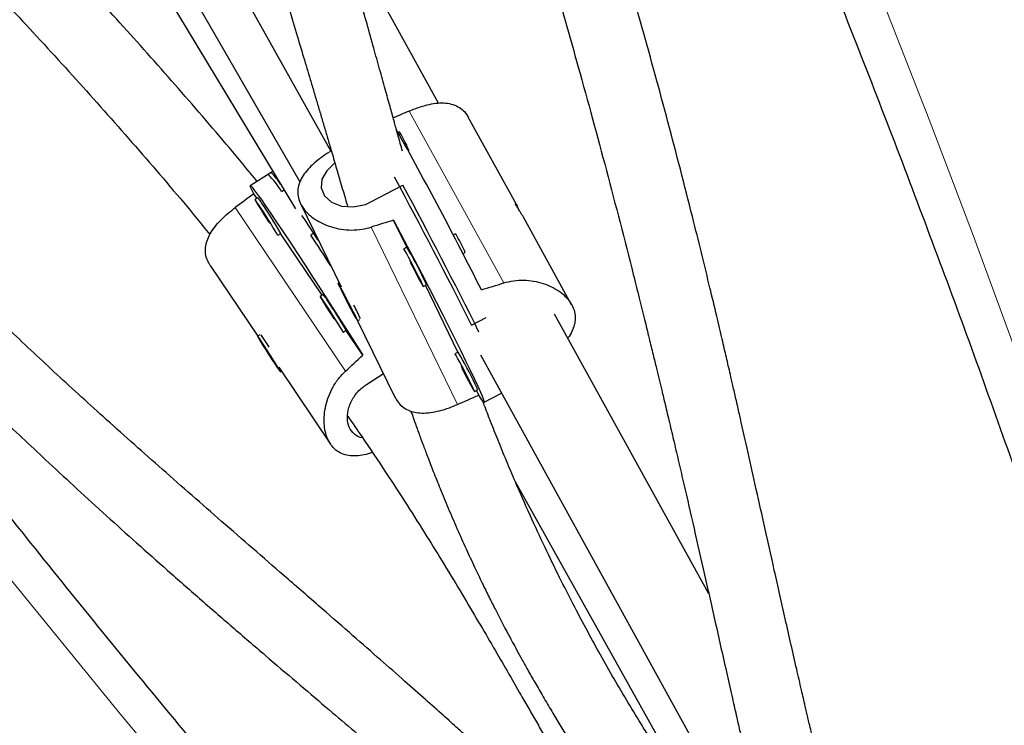
# Model space of a CAD drawing. Extents: x -78 to 544, y -9 to 600.
# Drawn here: x 185 to 193, y 345 to 351 of the extents above; entities that cross this region are included whole.
import ezdxf

# ---------------------------------------------------------------- set-up
doc = ezdxf.new("R2010")
doc.units = 0
doc.header["$LTSCALE"] = 0.125
doc.header["$MEASUREMENT"] = 0
doc.layers.add('CONTOUR', color=7, linetype='CONTINUOUS')

msp = doc.modelspace()

# ---------------------------------------------------------------- linework, layer by layer
at = {"layer": 'CONTOUR', "lineweight": 25}
for p, q in [((184.92516, 353.53585), (187.18396, 349.79667)), ((185.84675, 353.26286), (187.49676, 350.30731)), ((185.48652, 353.04896), (187.22199, 350.03587)), ((188.44918, 350.73285), (187.54649, 352.37048)), ((189.1398, 349.83598), (188.71328, 350.60976)), ((188.10435, 350.47801), (188.09291, 350.47207)), ((188.18432, 350.30826), (188.19073, 350.31159)), ((186.96816, 350.1195), (186.78387, 350.00178)), ((186.98316, 350.12908), (186.94183, 350.10268)), ((187.84393, 349.85537), (188.13507, 350.00649)), ((186.84273, 349.89105), (186.81609, 349.93056)), ((187.05976, 349.95008), (187.08251, 349.96461)), ((186.85121, 349.89647), (186.82489, 349.87965)), ((187.22805, 349.84419), (187.58796, 349.10669)), ((188.16897, 349.45827), (188.0524, 349.69714)), ((189.62858, 348.94925), (189.20214, 349.7229)), ((187.02675, 349.56362), (187.05308, 349.58044)), ((187.42085, 349.03352), (187.05242, 349.58002)), ((187.35404, 349.58602), (187.3199, 349.56421)), ((188.60105, 349.57691), (188.58015, 349.56606)), ((188.16967, 349.45863), (188.14194, 349.44424)), ((188.66653, 349.39965), (188.68743, 349.41049)), ((186.42895, 349.29489), (186.84921, 348.67152)), ((187.56965, 349.14421), (187.56028, 349.13935)), ((188.3147, 349.1114), (188.34243, 349.12579)), ((187.42934, 349.03894), (187.40301, 349.02213)), ((187.68099, 348.9106), (187.60904, 349.04833)), ((187.60904, 349.04833), (187.61234, 349.03527)), ((188.62255, 348.52883), (188.33349, 349.12115)), ((187.61511, 349.03671), (187.61234, 349.03527)), ((187.61234, 349.03527), (187.68428, 348.89754)), ((187.68428, 348.89754), (187.68099, 348.9106)), ((190.84396, 346.3883), (189.47804, 348.86632)), ((187.73304, 348.80652), (187.75299, 348.81687)), ((187.73417, 348.8071), (188.06389, 348.13146)), ((188.7426, 348.76839), (188.87266, 348.83589)), ((187.60487, 348.70609), (187.6312, 348.72291)), ((187.77912, 348.50209), (187.63054, 348.72249)), ((186.86708, 348.68293), (186.84814, 348.67084)), ((186.98011, 348.46811), (186.9129, 348.57276)), ((186.9129, 348.57276), (186.91803, 348.55754)), ((186.92132, 348.55964), (186.91803, 348.55754)), ((186.91803, 348.55754), (186.98525, 348.45289)), ((188.62325, 348.5292), (188.59552, 348.5148)), ((186.98525, 348.45289), (186.98011, 348.46811)), ((188.82121, 348.50427), (191.46765, 343.70317)), ((187.03556, 348.39511), (187.49429, 347.71467)), ((187.05001, 348.35481), (187.0589, 348.36049)), ((187.81192, 348.24244), (187.96272, 348.33876)), ((188.76828, 348.18197), (188.79601, 348.19636)), ((188.80797, 348.1489), (188.78707, 348.19172)), ((188.85354, 348.08538), (189.00794, 348.16552)), ((189.13253, 347.37725), (190.50591, 344.91719))]:
    msp.add_line(p, q, dxfattribs=at)
at = {"layer": 'CONTOUR', "lineweight": 18}
for p, q in [((189.02804, 349.14182), (188.18948, 350.66313)), ((187.62662, 348.36073), (186.65058, 349.80848)), ((188.61949, 348.0666), (187.85372, 349.63575))]:
    msp.add_line(p, q, dxfattribs=at)
at = {"layer": 'CONTOUR', "lineweight": 18, "flags": 128}
msp.add_lwpolyline([(198.31634, 331.21311), (198.12102, 332.23407), (197.91488, 333.25586), (197.69794, 334.27832), (197.47024, 335.30126), (197.23182, 336.32452), (196.98272, 337.34793), (196.72298, 338.37133), (196.45264, 339.39453), (196.17174, 340.41738), (195.88034, 341.4397), (195.57849, 342.46132), (195.26622, 343.48208), (194.9436, 344.5018), (194.61067, 345.52031), (194.2675, 346.53746), (193.91414, 347.55306), (193.55064, 348.56695), (193.17707, 349.57896), (192.79349, 350.58893), (192.39997, 351.59669)], dxfattribs=at)
at = {"layer": 'CONTOUR', "lineweight": 25, "flags": 128}
for points in [[(188.11838, 350.45454), (188.10838, 350.47216), (188.10435, 350.47801)], [(187.53226, 350.20461), (187.53042, 350.20343), (187.4604, 350.13523), (187.41809, 350.05977), (187.41109, 349.98258), (187.44138, 349.91283), (187.50354, 349.85778), (187.59107, 349.82271), (187.6959, 349.81421), (187.80381, 349.83748), (187.84393, 349.85537), (187.84393, 349.85537)], [(186.81609, 349.93056), (186.79767, 349.96551), (186.78671, 349.98893), (186.78333, 350.00057), (186.78757, 350.0003), (186.79939, 349.98812), (186.81865, 349.96418), (186.84517, 349.92871), (186.87865, 349.88209), (186.91874, 349.82481), (186.96503, 349.75748), (187.01702, 349.6808), (187.07417, 349.59559), (187.13588, 349.50272), (187.2015, 349.4032), (187.27034, 349.29805), (187.34167, 349.18839), (187.41474, 349.07538), (187.48878, 348.96019), (187.56302, 348.84405), (187.63667, 348.72818), (187.70896, 348.61379), (187.77912, 348.50209)], [(186.85742, 349.83487), (186.8399, 349.86041), (186.82876, 349.87567), (186.82481, 349.8795), (186.82836, 349.87162), (186.83913, 349.85262), (186.85633, 349.8239), (186.87869, 349.7876), (186.90454, 349.74641), (186.93197, 349.70338), (186.94555, 349.68231)], [(187.0229, 349.56758), (187.02578, 349.56423), (187.02599, 349.56627), (187.01876, 349.57984), (187.00464, 349.60392), (186.98467, 349.63673), (186.96034, 349.67584), (186.93345, 349.71835), (186.90599, 349.7611), (186.88001, 349.80092), (186.85742, 349.83487)], [(186.90302, 349.75938), (186.89527, 349.77057), (186.89218, 349.77431), (186.8942, 349.77003), (186.90104, 349.75839), (186.91165, 349.74115), (186.92442, 349.72094), (186.9374, 349.70083), (186.94862, 349.6839), (186.95636, 349.67271), (186.95946, 349.66897), (186.95743, 349.67324), (186.95059, 349.68489), (186.93998, 349.70213), (186.92722, 349.72234), (186.91423, 349.74245), (186.90302, 349.75938)], [(188.0524, 349.69714), (188.11405, 349.58053), (188.17697, 349.46073), (188.24049, 349.33901), (188.30395, 349.21665), (188.36668, 349.09493), (188.42802, 348.97514), (188.48732, 348.85854), (188.54396, 348.74636), (188.59735, 348.63977), (188.64691, 348.53989), (188.69214, 348.44779), (188.73255, 348.36442), (188.76772, 348.29067), (188.79727, 348.22731), (188.8209, 348.17501), (188.83836, 348.13431), (188.84947, 348.10565), (188.8541, 348.08933), (188.85222, 348.08552), (188.84383, 348.09427), (188.82903, 348.11546), (188.80797, 348.1489)], [(188.61508, 349.55345), (188.60508, 349.57106), (188.60105, 349.57691)], [(188.29218, 349.16197), (188.27408, 349.1985), (188.25258, 349.24092), (188.22929, 349.28608), (188.20592, 349.33062), (188.18422, 349.37124), (188.16579, 349.40494), (188.15199, 349.42921), (188.14385, 349.44225), (188.14198, 349.4431), (188.14345, 349.43893)], [(188.24961, 349.2392), (188.24055, 349.25739), (188.22963, 349.27868), (188.21851, 349.29984), (188.20888, 349.31765), (188.20222, 349.3294), (188.19953, 349.33329), (188.20122, 349.32874), (188.20704, 349.31644), (188.21609, 349.29825), (188.22702, 349.27696), (188.23813, 349.2558), (188.24776, 349.23799), (188.25443, 349.22624), (188.25712, 349.22235), (188.25543, 349.2269), (188.24961, 349.2392)], [(188.20274, 349.3173), (188.21559, 349.29228), (188.23914, 349.24701), (188.26188, 349.20402), (188.28214, 349.16651), (188.29841, 349.13726), (188.30948, 349.11843), (188.31453, 349.11142), (188.31318, 349.11675), (188.30554, 349.13403), (188.29218, 349.16197)], [(187.6516, 348.95334), (187.67471, 348.90948), (187.69574, 348.87032), (187.71313, 348.83877), (187.72559, 348.81718), (187.7322, 348.80713), (187.73246, 348.80938), (187.72636, 348.82376), (187.71435, 348.84921), (187.69732, 348.88383), (187.67653, 348.92506), (187.65352, 348.96984), (187.63001, 349.01485), (187.60773, 349.05675), (187.58834, 349.09243), (187.57328, 349.11926), (187.56366, 349.13523), (187.56019, 349.13916), (187.56314, 349.13077), (187.57228, 349.11067), (187.58694, 349.08035), (187.60602, 349.04207), (187.62813, 348.99866), (187.6516, 348.95334)], [(187.43554, 348.97734), (187.41803, 349.00288), (187.40688, 349.01814), (187.40293, 349.02197), (187.40648, 349.01409), (187.41725, 348.99509), (187.43446, 348.96637), (187.45681, 348.93007), (187.48266, 348.88888), (187.51009, 348.84585), (187.52368, 348.82479)], [(187.60103, 348.71005), (187.60391, 348.7067), (187.60411, 348.70874), (187.59688, 348.72231), (187.58276, 348.74639), (187.5628, 348.7792), (187.53847, 348.81831), (187.51158, 348.86082), (187.48412, 348.90357), (187.45813, 348.94339), (187.43554, 348.97734)], [(187.48114, 348.90185), (187.4734, 348.91304), (187.4703, 348.91678), (187.47233, 348.91251), (187.47917, 348.90086), (187.48978, 348.88362), (187.50254, 348.86341), (187.51552, 348.8433), (187.52674, 348.82637), (187.53449, 348.81518), (187.53758, 348.81144), (187.53556, 348.81571), (187.52872, 348.82736), (187.51811, 348.8446), (187.50534, 348.86481), (187.49236, 348.88492), (187.48114, 348.90185)], [(187.04989, 348.35584), (187.04449, 348.36659), (187.03202, 348.38819), (187.01339, 348.41902), (186.98999, 348.45682), (186.96356, 348.49877), (186.93605, 348.54176), (186.90951, 348.5826), (186.8859, 348.61827), (186.86698, 348.64612), (186.85414, 348.66408), (186.84835, 348.67082), (186.85003, 348.66585), (186.85905, 348.64952), (186.87475, 348.62306), (186.89596, 348.58842), (186.92111, 348.54818), (186.94834, 348.50531), (186.97561, 348.463), (187.00092, 348.42439), (187.02239, 348.39233), (187.03842, 348.36921), (187.04782, 348.35674), (187.04989, 348.35584)], [(188.74576, 348.23254), (188.72766, 348.26907), (188.70616, 348.31149), (188.68287, 348.35664), (188.6595, 348.40118), (188.6378, 348.44181), (188.61937, 348.47551), (188.60557, 348.49977), (188.59744, 348.51282), (188.59557, 348.51366), (188.59703, 348.50949)], [(188.70319, 348.30977), (188.69413, 348.32795), (188.68321, 348.34924), (188.67209, 348.37041), (188.66246, 348.38822), (188.6558, 348.39996), (188.65311, 348.40386), (188.6548, 348.39931), (188.66062, 348.387), (188.66968, 348.36882), (188.6806, 348.34753), (188.69172, 348.32636), (188.70134, 348.30855), (188.70801, 348.29681), (188.7107, 348.29292), (188.70901, 348.29747), (188.70319, 348.30977)], [(188.65771, 348.38514), (188.66917, 348.36284), (188.69272, 348.31757), (188.71547, 348.27459), (188.73572, 348.23708), (188.75199, 348.20782), (188.76306, 348.18899), (188.76811, 348.18198), (188.76676, 348.18732), (188.75913, 348.20459), (188.74576, 348.23254)]]:
    msp.add_lwpolyline(points, dxfattribs=at)
at = {"layer": 'CONTOUR', "lineweight": 25}
for centre, radius, start, end in [((155.32667, 332.21419), 37.50936, 26.722135, 29.177345), ((186.6745, 349.63404), 1.66073, 24.078107, 29.60787), ((186.41431, 349.5732), 0.74742, 30.280925, 45.106596), ((186.581, 349.72263), 0.55444, 31.898362, 45.709422), ((145.41078, 327.0461), 48.47168, 26.624649, 28.37052), ((145.29198, 326.99222), 48.63318, 26.51903, 28.243615), ((186.61585, 349.69129), 0.31224, 30.908609, 41.079762), ((184.06793, 347.90534), 3.42302, 29.298808, 34.653002), ((161.52955, 332.54551), 30.93073, 33.285896, 33.770728), ((152.19225, 326.40202), 42.07658, 32.960429, 33.399743), ((187.17119, 348.73294), 1.66073, 24.078107, 29.60787), ((185.43397, 347.82144), 3.18818, 25.149639, 30.898551), ((188.04706, 349.02455), 0.31224, 18.920238, 29.091391), ((187.19397, 348.83376), 0.31224, 30.908609, 41.079762), ((184.64605, 347.04781), 3.42302, 29.298808, 34.653002), ((185.88687, 347.98682), 2.052, 24.194126, 27.832296), ((184.73037, 347.15501), 2.63646, 32.571059, 35.402519), ((185.88755, 346.892), 3.18818, 25.149639, 30.898551), ((188.50064, 348.09511), 0.31224, 18.920238, 29.091391)]:
    msp.add_arc(centre, radius, start, end, dxfattribs=at)
at = {"layer": 'CONTOUR', "lineweight": 18}
msp.add_arc((271.41012, 416.23823), 111.29274, 216.7299431, 226.8958419, dxfattribs=at)
at = {"layer": 'CONTOUR', "lineweight": 25}
for centre, major_axis, ratio, start_param, end_param in [((191.48636, 350.96591), (7.18708, 2.6373), 0.1224262, 2.0019408, 2.0240809), ((185.34308, 347.77727), (6.29524, 4.35525), 0.1230827, 1.1379981, 1.1396612), ((184.76181, 347.11569), (5.92317, 4.92193), 0.1231223, 1.11658, 1.1460409), ((185.34308, 347.77727), (7.2241, 2.66865), 0.1231223, 1.1413244, 1.1707854), ((191.48636, 350.96591), (7.18708, 2.6373), 0.1224262, 4.2893062, 4.3187672), ((184.76181, 347.11569), (5.92317, 4.92193), 0.1231223, 5.1123999, 5.1418609), ((185.34308, 347.77727), (7.2241, 2.66865), 0.1231223, 5.1371444, 5.1666053)]:
    msp.add_ellipse(centre, major_axis=major_axis, ratio=ratio, start_param=start_param, end_param=end_param, dxfattribs=at)
for points, knots in [([(200.21099, 331.85019), (200.17905, 332.02039), (200.0866, 332.51311), (199.92626, 333.32893), (199.72687, 334.29774), (199.51777, 335.26702), (199.29918, 336.23662), (199.07108, 337.2064), (198.83352, 338.17624), (198.58652, 339.14597), (198.33013, 340.11548), (198.06438, 341.08461), (197.78931, 342.05323), (197.50497, 343.0212), (197.21139, 343.98838), (196.90861, 344.95463), (196.59669, 345.91981), (196.27567, 346.88379), (195.94559, 347.84642), (195.6065, 348.80758), (195.25846, 349.76711), (194.9015, 350.72488), (194.53569, 351.68076), (194.16108, 352.6346), (193.77772, 353.58627), (193.38566, 354.53564), (192.98497, 355.48257), (192.57571, 356.42692), (192.15792, 357.36855), (191.73168, 358.30734), (191.29703, 359.24314), (190.85406, 360.17582), (190.40281, 361.10525), (189.94336, 362.0313), (189.47577, 362.95383), (189.00011, 363.8727), (188.51644, 364.7878), (188.02484, 365.69898), (187.52538, 366.60612), (187.01813, 367.50908), (186.50316, 368.40773), (185.98054, 369.30196), (185.45036, 370.19162), (184.91268, 371.07659), (184.36759, 371.95674), (183.81516, 372.83195), (183.25547, 373.70209), (182.6886, 374.56703), (182.11464, 375.42666), (181.53366, 376.28084), (180.94575, 377.12946), (180.351, 377.97239), (179.74948, 378.80951), (179.14128, 379.6407), (178.5265, 380.46584), (177.90522, 381.28482), (177.27752, 382.09751), (176.6435, 382.90379), (176.00325, 383.70356), (175.35686, 384.49669), (174.70442, 385.28307), (174.04603, 386.06259), (173.38177, 386.83514), (172.71175, 387.6006), (172.03607, 388.35886), (171.3548, 389.10982), (170.66807, 389.85337), (169.97595, 390.58938), (169.27856, 391.31778), (168.57598, 392.03842), (167.86836, 392.7513), (167.1556, 393.45596), (166.50206, 394.09185), (166.08401, 394.48913), (165.90699, 394.65735)], [0, 0, 0, 0, 0.0074069, 0.021442, 0.035477, 0.0495118, 0.0635464, 0.077581, 0.0916153, 0.1056496, 0.1196837, 0.1337176, 0.1477514, 0.161785, 0.1758185, 0.1898519, 0.2038851, 0.2179182, 0.2319511, 0.2459839, 0.2600166, 0.2740492, 0.2880816, 0.302114, 0.3161462, 0.3301783, 0.3442103, 0.3582422, 0.3722741, 0.3863058, 0.4003375, 0.4143691, 0.4284007, 0.4424322, 0.4564637, 0.4704951, 0.4845265, 0.4985578, 0.5125892, 0.5266205, 0.5406519, 0.5546832, 0.5687145, 0.5827459, 0.5967773, 0.6108087, 0.6248402, 0.6388717, 0.6529033, 0.6669349, 0.6809666, 0.6949983, 0.7090302, 0.7230621, 0.7370942, 0.7511263, 0.7651585, 0.7791909, 0.7932234, 0.807256, 0.8212887, 0.8353216, 0.8493546, 0.8633877, 0.877421, 0.8914545, 0.9054881, 0.9195219, 0.9335558, 0.9475899, 0.9616242, 0.9756586, 0.9896932, 1, 1, 1, 1]), ([(163.86198, 393.32164), (163.9996, 393.19256), (164.37528, 392.84022), (164.98398, 392.25546), (165.6884, 391.56831), (166.38785, 390.87278), (167.0825, 390.16944), (167.77215, 389.45827), (168.45674, 388.73941), (169.13615, 388.01297), (169.81028, 387.27903), (170.47903, 386.53773), (171.1423, 385.78916), (171.79999, 385.03344), (172.45201, 384.27068), (173.09825, 383.50099), (173.73861, 382.72449), (174.37301, 381.94129), (175.00135, 381.1515), (175.62353, 380.35526), (176.23945, 379.55266), (176.84904, 378.74384), (177.45219, 377.92891), (178.04882, 377.108), (178.63884, 376.28122), (179.22215, 375.44871), (179.79868, 374.61057), (180.36833, 373.76694), (180.93102, 372.91795), (181.48667, 372.06372), (182.03519, 371.20437), (182.5765, 370.34004), (183.11052, 369.47086), (183.63717, 368.59695), (184.15638, 367.71844), (184.66806, 366.83546), (185.17214, 365.94815), (185.66854, 365.05665), (186.15719, 364.16107), (186.63802, 363.26155), (187.11095, 362.35824), (187.57592, 361.45126), (188.03285, 360.54075), (188.48168, 359.62685), (188.92234, 358.70968), (189.35477, 357.7894), (189.7789, 356.86613), (190.19467, 355.94001), (190.60201, 355.01119), (191.00087, 354.07979), (191.39119, 353.14597), (191.77291, 352.20985), (192.14597, 351.27158), (192.51032, 350.3313), (192.86591, 349.38915), (193.21268, 348.44527), (193.55058, 347.4998), (193.87956, 346.55288), (194.19957, 345.60465), (194.51058, 344.65526), (194.81252, 343.70484), (195.10536, 342.75354), (195.38905, 341.8015), (195.66356, 340.84886), (195.92884, 339.89576), (196.18485, 338.94235), (196.43156, 337.98877), (196.66893, 337.03516), (196.89694, 336.08165), (197.11552, 335.12841), (197.32471, 334.17556), (197.52427, 333.22326), (197.70864, 332.30321), (197.82224, 331.70101), (197.87607, 331.41571)], [0, 0, 0, 0, 0.0080867, 0.0220752, 0.0360638, 0.0500526, 0.0640416, 0.0780307, 0.09202, 0.1060094, 0.119999, 0.1339888, 0.1479786, 0.1619687, 0.1759588, 0.1899491, 0.2039396, 0.2179301, 0.2319208, 0.2459116, 0.2599025, 0.2738935, 0.2878846, 0.3018758, 0.3158671, 0.3298585, 0.3438499, 0.3578414, 0.371833, 0.3858246, 0.3998162, 0.4138079, 0.4277996, 0.4417913, 0.4557831, 0.4697748, 0.4837666, 0.4977583, 0.51175, 0.5257417, 0.5397333, 0.5537249, 0.5677165, 0.5817079, 0.5956994, 0.6096907, 0.623682, 0.6376731, 0.6516642, 0.6656552, 0.679646, 0.6936368, 0.7076274, 0.7216179, 0.7356083, 0.7495985, 0.7635886, 0.7775785, 0.7915683, 0.8055579, 0.8195473, 0.8335366, 0.8475257, 0.8615147, 0.8755034, 0.889492, 0.9034805, 0.9174687, 0.9314567, 0.9454446, 0.9594323, 0.9734199, 0.9874072, 1, 1, 1, 1]), ([(160.19374, 391.71808), (160.2166, 391.62046), (160.31518, 391.19959), (160.49905, 390.45538), (160.74549, 389.48565), (161.00203, 388.51615), (161.26774, 387.54701), (161.54282, 386.57839), (161.82716, 385.61042), (162.12074, 384.64324), (162.42351, 383.67699), (162.73543, 382.71181), (163.05646, 381.74783), (163.38654, 380.7852), (163.72562, 379.82405), (164.07367, 378.86452), (164.43062, 377.90675), (164.79643, 376.95087), (165.17105, 375.99702), (165.55441, 375.04535), (165.94646, 374.09598), (166.34715, 373.14905), (166.75642, 372.20471), (167.17421, 371.26307), (167.60045, 370.32429), (168.03509, 369.38849), (168.47807, 368.4558), (168.92932, 367.52637), (169.38877, 366.60033), (169.85636, 365.6778), (170.33202, 364.75892), (170.81568, 363.84382), (171.30728, 362.93264), (171.80675, 362.02551), (172.314, 361.12255), (172.82897, 360.22389), (173.35158, 359.32967), (173.88177, 358.44001), (174.41944, 357.55504), (174.96454, 356.67488), (175.51697, 355.79967), (176.07666, 354.92953), (176.64352, 354.06459), (177.21749, 353.20496), (177.79846, 352.35078), (178.38637, 351.50216), (178.98113, 350.65923), (179.58265, 349.82211), (180.19084, 348.99092), (180.80563, 348.16578), (181.42691, 347.3468), (182.05461, 346.53412), (182.68863, 345.72783), (183.32888, 344.92806), (183.97527, 344.13493), (184.62771, 343.34855), (185.2861, 342.56903), (185.95035, 341.79648), (186.62037, 341.03102), (187.29606, 340.27276), (187.97732, 339.5218), (188.66406, 338.77826), (189.35617, 338.04224), (190.05357, 337.31385), (190.75614, 336.59319), (191.46379, 335.88037), (192.17642, 335.17549), (192.89393, 334.47865), (193.61621, 333.78996), (194.34316, 333.10952), (195.07468, 332.43742), (195.81065, 331.77374), (196.55101, 331.11868), (197.1182, 330.62596), (197.4385, 330.35153), (197.50966, 330.29057)], [0, 0, 0, 0, 0.0042193, 0.0181898, 0.0321602, 0.0461304, 0.0601005, 0.0740705, 0.0880403, 0.1020099, 0.1159795, 0.1299488, 0.1439181, 0.1578872, 0.1718561, 0.185825, 0.1997937, 0.2137623, 0.2277308, 0.2416992, 0.2556674, 0.2696356, 0.2836037, 0.2975717, 0.3115396, 0.3255075, 0.3394753, 0.353443, 0.3674107, 0.3813783, 0.3953459, 0.4093134, 0.423281, 0.4372485, 0.451216, 0.4651835, 0.479151, 0.4931185, 0.507086, 0.5210536, 0.5350212, 0.5489888, 0.5629565, 0.5769242, 0.590892, 0.6048599, 0.6188278, 0.6327958, 0.6467639, 0.6607321, 0.6747004, 0.6886688, 0.7026373, 0.7166059, 0.7305747, 0.7445436, 0.7585126, 0.7724818, 0.7864511, 0.8004206, 0.8143902, 0.8283599, 0.8423299, 0.8563, 0.8702702, 0.8842406, 0.8982112, 0.912182, 0.9261529, 0.940124, 0.9540952, 0.9680666, 0.9820382, 0.9960099, 1, 1, 1, 1]), ([(188.13147, 350.30806), (188.12987, 350.31371), (188.12177, 350.34231), (188.10635, 350.39713), (188.08293, 350.48052), (188.05414, 350.58351), (188.01858, 350.71115), (187.97612, 350.86397), (187.92824, 351.03647), (187.85492, 351.30008), (187.75915, 351.6414), (187.64483, 352.03854), (187.53657, 352.40552), (187.43436, 352.74407), (187.33077, 353.07957), (187.21685, 353.44061), (187.08729, 353.84149), (186.93927, 354.28755), (186.77665, 354.76455), (186.59832, 355.2735), (186.40312, 355.81553), (186.18978, 356.39197), (185.95742, 357.00361), (185.71279, 357.62684), (185.53844, 358.0637), (185.44634, 358.28529), (185.43909, 358.30274)], [0, 0, 0, 0, 0.00236451, 0.0119572, 0.02278564, 0.03679637, 0.05408455, 0.07465511, 0.098485, 0.12329527, 0.17985928, 0.23369335, 0.27943694, 0.32298291, 0.36471128, 0.40816403, 0.46067851, 0.51652741, 0.5757143, 0.63825224, 0.70416808, 0.77350788, 0.84631699, 0.92260342, 0.99390644, 1, 1, 1, 1]), ([(184.89762, 357.98888), (184.99849, 357.74044), (185.17457, 357.30676), (185.41031, 356.69431), (185.61462, 356.14889), (185.81011, 355.60931), (185.99741, 355.07649), (186.17462, 354.55812), (186.3486, 354.03655), (186.51545, 353.52487), (186.67382, 353.02932), (186.81541, 352.579), (186.9342, 352.19617), (187.03314, 351.8741), (187.1147, 351.60649), (187.18782, 351.36487), (187.25353, 351.14624), (187.30577, 350.97142), (187.34726, 350.83198), (187.37984, 350.7222), (187.41214, 350.61301), (187.44418, 350.50442), (187.47708, 350.39266), (187.51337, 350.26911), (187.56335, 350.09858), (187.60827, 349.94492), (187.63872, 349.84088), (187.64532, 349.81831)], [0, 0, 0, 0, 0.0847043, 0.1478578, 0.210832, 0.2736229, 0.3362298, 0.3984868, 0.4580391, 0.523767, 0.584666, 0.6407321, 0.6919632, 0.7294668, 0.763876, 0.7951916, 0.8234149, 0.8494858, 0.8640309, 0.8785395, 0.893012, 0.9074488, 0.9218504, 0.9377288, 0.9570275, 0.9906761, 1, 1, 1, 1]), ([(186.84417, 350.0403), (186.82091, 350.06903), (186.6474, 350.28328), (186.30475, 350.68372), (185.81968, 351.23651), (185.32557, 351.77967), (184.8278, 352.31153), (184.32959, 352.83249), (183.83724, 353.34462), (183.3088, 353.89821), (182.75191, 354.49456), (182.17699, 355.13598), (181.73212, 355.6641), (181.47731, 355.97611), (181.39978, 356.07408), (181.39966, 356.07423)], [0, 0, 0, 0, 0.0153745, 0.1146817, 0.2114797, 0.3056519, 0.3971739, 0.4860375, 0.5722425, 0.6557757, 0.7608708, 0.8613588, 0.9572725, 0.9999363, 1, 1, 1, 1]), ([(192.41987, 342.60349), (192.41129, 342.63267), (192.37696, 342.74938), (192.31827, 342.95594), (192.20796, 343.35152), (192.06824, 343.87491), (191.94401, 344.36669), (191.86695, 344.68099), (191.83282, 344.82157), (191.80117, 344.95321), (191.77359, 345.0688), (191.75142, 345.16236), (191.73432, 345.23487), (191.7167, 345.30984), (191.69357, 345.40872), (191.66039, 345.55142), (191.61829, 345.73403), (191.57037, 345.94375), (191.50443, 346.23478), (191.4245, 346.5912), (191.33614, 346.98804), (191.25583, 347.34888), (191.18381, 347.67118), (191.12672, 347.92465), (191.08462, 348.11), (191.05787, 348.22714), (191.03538, 348.32509), (191.01643, 348.40729), (190.99246, 348.51078), (190.95832, 348.65722), (190.90975, 348.86321), (190.85054, 349.11086), (190.78345, 349.38665), (190.66667, 349.8577), (190.49854, 350.51093), (190.2707, 351.3451), (190.03033, 352.17301), (189.77887, 352.98715), (189.51949, 353.77733), (189.25612, 354.53478), (189.01126, 355.1993), (188.82858, 355.67663), (188.73389, 355.91324), (188.70766, 355.97877)], [0, 0, 0, 0, 0.0076869, 0.0307355, 0.0533556, 0.1088621, 0.161545, 0.1729834, 0.1842801, 0.1951274, 0.2042975, 0.2116618, 0.2172199, 0.2213802, 0.2293105, 0.2404349, 0.2547553, 0.2718224, 0.2889921, 0.321765, 0.3532724, 0.3789251, 0.4030294, 0.4254872, 0.4354744, 0.4442708, 0.4515146, 0.4572052, 0.4624828, 0.4743937, 0.4895034, 0.5078144, 0.5287714, 0.5499292, 0.6107698, 0.6708685, 0.7302135, 0.7886781, 0.8449463, 0.8986495, 0.9497875, 0.9860949, 1, 1, 1, 1]), ([(180.81349, 355.80763), (180.82478, 355.79326), (180.93271, 355.65609), (181.14676, 355.39372), (181.45953, 355.01913), (181.78887, 354.63833), (182.13055, 354.25515), (182.48354, 353.86956), (182.88424, 353.44096), (183.33343, 352.96889), (183.82961, 352.45195), (184.33304, 351.92558), (184.83808, 351.38706), (185.34055, 350.83621), (185.83396, 350.27629), (186.19654, 349.85254), (186.38667, 349.61855), (186.42574, 349.57047)], [0, 0, 0, 0, 0.00611937, 0.05844583, 0.11411801, 0.17120946, 0.22969305, 0.28957867, 0.35087879, 0.43262082, 0.51680143, 0.60346416, 0.69266908, 0.78439295, 0.87854909, 0.97504376, 1, 1, 1, 1]), ([(188.16467, 355.66401), (188.19348, 355.59048), (188.28577, 355.35493), (188.46408, 354.87857), (188.69964, 354.22342), (188.95614, 353.46723), (189.2086, 352.68028), (189.454, 351.8711), (189.69868, 351.0195), (189.94024, 350.13172), (190.11559, 349.45219), (190.22547, 349.01384), (190.27211, 348.82589), (190.31319, 348.65887), (190.34841, 348.51458), (190.37793, 348.39291), (190.40325, 348.28794), (190.42889, 348.18124), (190.45922, 348.05433), (190.49575, 347.90051), (190.53636, 347.72828), (190.57894, 347.54635), (190.63801, 347.29214), (190.71403, 346.96155), (190.79093, 346.62316), (190.85451, 346.34172), (190.90403, 346.12186), (190.9544, 345.89788), (191.00399, 345.67741), (191.04947, 345.47571), (191.08748, 345.3077), (191.11439, 345.18921), (191.13231, 345.11052), (191.14553, 345.05262), (191.1606, 344.98673), (191.18009, 344.90177), (191.20437, 344.79635), (191.27151, 344.50654), (191.37714, 344.06009), (191.52539, 343.46658), (191.65012, 342.99669), (191.75279, 342.62784), (191.82802, 342.36685), (191.88038, 342.1889), (191.90735, 342.10081), (191.9093, 342.09446)], [0, 0, 0, 0, 0.0152417, 0.0488274, 0.0988334, 0.15137, 0.2064627, 0.2636272, 0.3217683, 0.3867994, 0.4529304, 0.4678518, 0.4815664, 0.4936509, 0.5041053, 0.5129301, 0.5201256, 0.5269521, 0.5361377, 0.5477439, 0.5604792, 0.5737562, 0.5875747, 0.6162797, 0.6466343, 0.6626845, 0.6791164, 0.6959315, 0.7131311, 0.729013, 0.7418058, 0.7515071, 0.7561746, 0.7598814, 0.7648213, 0.7713659, 0.7795164, 0.7892511, 0.8387426, 0.8845853, 0.9319858, 0.954393, 0.9770651, 0.9983466, 1, 1, 1, 1]), ([(189.96538, 343.96661), (189.93583, 343.99472), (189.85185, 344.07462), (189.71683, 344.20059), (189.56715, 344.33923), (189.43439, 344.46122), (189.3142, 344.57115), (189.20727, 344.6686), (189.10646, 344.76021), (189.01011, 344.84755), (188.917, 344.93175), (188.83437, 345.00629), (188.76126, 345.07212), (188.68735, 345.13854), (188.59136, 345.22463), (188.46533, 345.33728), (188.3052, 345.47982), (188.11699, 345.6465), (187.89983, 345.83777), (187.65301, 346.05402), (187.37716, 346.2946), (187.00079, 346.6219), (186.54024, 347.022), (186.01479, 347.48174), (185.5267, 347.91548), (185.07842, 348.32324), (184.67076, 348.70529), (184.29511, 349.06938), (183.95052, 349.41544), (183.63592, 349.7429), (183.34674, 350.05462), (183.07485, 350.35769), (182.71784, 350.76764), (182.27928, 351.29898), (181.91766, 351.75433), (181.7393, 351.99928), (181.72726, 352.01582)], [0, 0, 0, 0, 0.0119649, 0.034, 0.0535792, 0.0707066, 0.0853912, 0.099451, 0.1111099, 0.1233062, 0.1354897, 0.1457512, 0.1539609, 0.1625821, 0.1731814, 0.1895294, 0.2090746, 0.2318142, 0.2577495, 0.2868859, 0.3192321, 0.3543752, 0.4174539, 0.477256, 0.5337423, 0.5845351, 0.6322488, 0.6768561, 0.7183469, 0.7567276, 0.7920149, 0.8254858, 0.8586817, 0.9273951, 0.9951002, 1, 1, 1, 1]), ([(181.16151, 351.77667), (181.18323, 351.7456), (181.37298, 351.47421), (181.75079, 350.97259), (182.21263, 350.41153), (182.58724, 349.98485), (182.86325, 349.68073), (183.15611, 349.36751), (183.47319, 349.03749), (183.81808, 348.68794), (184.19, 348.3204), (184.58779, 347.93674), (184.94463, 347.60054), (185.25481, 347.31366), (185.51343, 347.07774), (185.77979, 346.83802), (186.05397, 346.59447), (186.336, 346.34696), (186.6249, 346.09617), (186.91122, 345.84985), (187.18713, 345.61402), (187.4414, 345.39754), (187.67126, 345.2021), (187.87219, 345.03114), (188.04413, 344.88447), (188.18697, 344.76213), (188.30812, 344.65789), (188.42657, 344.55546), (188.55933, 344.43986), (188.70552, 344.31131), (188.85361, 344.17948), (189.0026, 344.04509), (189.16674, 343.89483), (189.35597, 343.71855), (189.57115, 343.51395), (189.80315, 343.288), (190.04852, 343.0425), (190.3038, 342.77925), (190.57029, 342.49371), (190.80025, 342.23776), (190.93551, 342.07821), (190.98486, 342.01999)], [0, 0, 0, 0, 0.0076109, 0.0664716, 0.1262683, 0.1532659, 0.1804426, 0.2088453, 0.2396362, 0.2727993, 0.3083142, 0.3461615, 0.386332, 0.4102851, 0.4350083, 0.4605084, 0.4867912, 0.5138612, 0.5417215, 0.5700846, 0.5965027, 0.6214905, 0.643722, 0.6631937, 0.6799026, 0.6938479, 0.705031, 0.7155783, 0.7290625, 0.745016, 0.7599948, 0.7744255, 0.7911233, 0.8108389, 0.8335593, 0.8592709, 0.8857257, 0.9147299, 0.9462921, 0.9804014, 1, 1, 1, 1]), ([(188.18948, 350.66313), (188.21644, 350.67413), (188.27121, 350.69649), (188.35047, 350.71961), (188.42645, 350.7337), (188.49774, 350.7369), (188.56434, 350.72767), (188.62345, 350.70501), (188.67242, 350.66711), (188.70199, 350.63429), (188.71197, 350.61125), (188.71284, 350.60923)], [0, 0, 0, 0, 0.1194541, 0.2425958, 0.3619784, 0.4845088, 0.609591, 0.7384086, 0.8610595, 0.9877991, 1, 1, 1, 1]), ([(187.48687, 350.30127), (187.46234, 350.28558), (187.4125, 350.25373), (187.34789, 350.20239), (187.29253, 350.14858), (187.24877, 350.09239), (187.21775, 350.0329), (187.20243, 349.97191), (187.20386, 349.91013), (187.22184, 349.85146), (187.25512, 349.79604), (187.30047, 349.74665), (187.35766, 349.70258), (187.42479, 349.66524), (187.50189, 349.63557), (187.58749, 349.61558), (187.67966, 349.60797), (187.77014, 349.61365), (187.82761, 349.62885), (187.85372, 349.63575)], [0, 0, 0, 0, 0.0582328, 0.1182633, 0.1764613, 0.2361938, 0.2971702, 0.3599677, 0.4197589, 0.4815433, 0.5373058, 0.5947494, 0.6496472, 0.7059817, 0.7639386, 0.8234, 0.8845347, 0.9475347, 1, 1, 1, 1]), ([(194.78356, 335.96065), (194.63849, 336.09926), (194.25686, 336.46386), (193.64389, 337.06359), (192.94423, 337.75877), (192.24964, 338.46221), (191.55997, 339.17335), (190.87539, 339.89221), (190.19598, 340.61866), (189.52185, 341.35259), (188.85309, 342.09389), (188.18982, 342.84246), (187.53213, 343.59818), (186.88012, 344.36094), (186.23388, 345.13063), (185.59351, 345.90714), (184.9591, 346.69033), (184.33081, 347.48015), (183.70847, 348.27625), (183.09315, 349.07941), (182.68094, 349.62288), (182.47567, 349.90026), (182.47143, 349.906)], [0, 0, 0, 0, 0.0329086, 0.0865681, 0.1402283, 0.193889, 0.2475504, 0.3012123, 0.3548749, 0.408538, 0.4622017, 0.515866, 0.5695308, 0.6231962, 0.6768621, 0.7305285, 0.7841953, 0.8378627, 0.8915304, 0.9451986, 0.9988672, 1, 1, 1, 1]), ([(189.20212, 349.72289), (189.20204, 349.72305), (189.19851, 349.73005), (189.18733, 349.74818), (189.17069, 349.77461), (189.15393, 349.8009), (189.14051, 349.82356), (189.1321, 349.84028), (189.12928, 349.84923), (189.13171, 349.849), (189.13765, 349.84039), (189.14305, 349.82974), (189.14531, 349.8253)], [0, 0, 0, 0, 0.0026867, 0.1158485, 0.2300717, 0.3455399, 0.4604923, 0.5739307, 0.6872357, 0.8019738, 0.9174975, 1, 1, 1, 1]), ([(189.14531, 349.8253), (189.14871, 349.81807), (189.15358, 349.80774), (189.1592, 349.79421), (189.16089, 349.79013)], [0, 0, 0, 0, 0.6985954, 1, 1, 1, 1]), ([(186.42967, 349.29499), (186.42018, 349.31046), (186.39975, 349.34378), (186.38633, 349.39838), (186.38553, 349.45646), (186.39886, 349.51545), (186.426, 349.57582), (186.46689, 349.63712), (186.52116, 349.69883), (186.58323, 349.75668), (186.62954, 349.7923), (186.65058, 349.80848)], [0, 0, 0, 0, 0.0970854, 0.2091825, 0.3163117, 0.4262444, 0.539343, 0.6553777, 0.7746778, 0.8976177, 1, 1, 1, 1]), ([(189.02804, 349.14182), (189.05696, 349.14928), (189.11569, 349.16445), (189.20537, 349.16866), (189.29367, 349.16042), (189.3782, 349.13956), (189.45784, 349.10685), (189.52767, 349.06405), (189.58533, 349.01288), (189.62666, 348.95768), (189.65233, 348.89951), (189.66226, 348.84181), (189.65795, 348.7835), (189.63887, 348.7258), (189.61717, 348.68261), (189.59825, 348.65945), (189.59456, 348.65494)], [0, 0, 0, 0, 0.0748505, 0.1520116, 0.2268172, 0.3035953, 0.3819723, 0.46269, 0.5395435, 0.6189591, 0.6906342, 0.7644703, 0.835034, 0.9074444, 0.9819401, 1, 1, 1, 1]), ([(187.86521, 347.64108), (187.86486, 347.64094), (187.83928, 347.63074), (187.79035, 347.61906), (187.71954, 347.6083), (187.65258, 347.61145), (187.59209, 347.6286), (187.53931, 347.66075), (187.49749, 347.70565), (187.46613, 347.76218), (187.44603, 347.82615), (187.43647, 347.89771), (187.43769, 347.97452), (187.45055, 348.05613), (187.47603, 348.14026), (187.51553, 348.22387), (187.56569, 348.29939), (187.60758, 348.34157), (187.62662, 348.36073)], [0, 0, 0, 0, 0.0009091, 0.0668529, 0.1345354, 0.2036275, 0.2747829, 0.342532, 0.4125396, 0.4757238, 0.5408128, 0.6030173, 0.6668495, 0.7325201, 0.7998955, 0.869167, 0.9405519, 1, 1, 1, 1]), ([(187.77794, 347.77143), (187.7773, 347.77143), (187.74739, 347.7717), (187.70308, 347.80085), (187.65559, 347.86026), (187.63881, 347.94495), (187.65219, 348.04072), (187.69749, 348.13704), (187.7572, 348.20463), (187.79986, 348.2341), (187.81192, 348.24244)], [0, 0, 0, 0, 0.0034901, 0.1618415, 0.3171027, 0.4691036, 0.6224643, 0.7797807, 0.9377479, 1, 1, 1, 1]), ([(188.06434, 348.13203), (188.07299, 348.11608), (188.09163, 348.08173), (188.13221, 348.0428), (188.18211, 348.01307), (188.23985, 347.99512), (188.30571, 347.98845), (188.37924, 347.9932), (188.45982, 348.00934), (188.54095, 348.03418), (188.59495, 348.05647), (188.61949, 348.0666)], [0, 0, 0, 0, 0.0970854, 0.20918254, 0.31631171, 0.4262444, 0.53934301, 0.65537766, 0.77467781, 0.89761773, 1, 1, 1, 1]), ([(191.16531, 343.85103), (191.15611, 343.86501), (191.12796, 343.90779), (191.07767, 343.98303), (191.01746, 344.0725), (190.95997, 344.15728), (190.90919, 344.23178), (190.86243, 344.30019), (190.81423, 344.37068), (190.7589, 344.4517), (190.69586, 344.54437), (190.62569, 344.64824), (190.55122, 344.7596), (190.47394, 344.87676), (190.39667, 344.99579), (190.32002, 345.11594), (190.22608, 345.26602), (190.11583, 345.44695), (189.9909, 345.6595), (189.8717, 345.86978), (189.75602, 346.0812), (189.64014, 346.30086), (189.51919, 346.53927), (189.39213, 346.80065), (189.26064, 347.08412), (189.1466, 347.34262), (189.05194, 347.56641), (188.97961, 347.74269), (188.91408, 347.90756), (188.86831, 348.02516), (188.84474, 348.08765), (188.83969, 348.10104)], [0, 0, 0, 0, 0.0154834, 0.0473645, 0.0800354, 0.1086962, 0.133355, 0.1540457, 0.1753021, 0.200508, 0.2296577, 0.2598392, 0.2929842, 0.3262279, 0.3589372, 0.3911182, 0.4227764, 0.4764923, 0.5280558, 0.5768701, 0.6229252, 0.6696032, 0.7191018, 0.7721446, 0.8266003, 0.8812351, 0.9124638, 0.9430862, 0.9702458, 0.9936259, 1, 1, 1, 1]), ([(188.20543, 348.00815), (188.20986, 347.9954), (188.22301, 347.95756), (188.24292, 347.90166), (188.26297, 347.84592), (188.27954, 347.80036), (188.29652, 347.75409), (188.32171, 347.68619), (188.3579, 347.5904), (188.40708, 347.46353), (188.46743, 347.31259), (188.53724, 347.14414), (188.61393, 346.96608), (188.69165, 346.79249), (188.7664, 346.63146), (188.83476, 346.48876), (188.89642, 346.36353), (188.95113, 346.25501), (188.99767, 346.1645), (189.03627, 346.09062), (189.0684, 346.02988), (189.10009, 345.97059), (189.13651, 345.90322), (189.18154, 345.82102), (189.23548, 345.72413), (189.29832, 345.61324), (189.3687, 345.49148), (189.44251, 345.36635), (189.51547, 345.24489), (189.58473, 345.13141), (189.66146, 345.00739), (189.74362, 344.87652), (189.82901, 344.74237), (189.90719, 344.62082), (189.97789, 344.51179), (190.04168, 344.41399), (190.0977, 344.32848), (190.14706, 344.25337), (190.19011, 344.18801), (190.22783, 344.13082), (190.26443, 344.07539), (190.30539, 344.01339), (190.35432, 343.93935), (190.3947, 343.87826), (190.41794, 343.84303), (190.42262, 343.83592)], [0, 0, 0, 0, 0.00638547, 0.01896225, 0.02836885, 0.03484754, 0.04244571, 0.05259934, 0.07073554, 0.09370958, 0.12152602, 0.1541897, 0.18874757, 0.22423198, 0.25664955, 0.28598435, 0.31223263, 0.33539205, 0.35546153, 0.3711441, 0.38423078, 0.3961769, 0.41156906, 0.43073885, 0.45367955, 0.48038196, 0.51083396, 0.54329912, 0.57438194, 0.60399918, 0.63215696, 0.67346787, 0.71120231, 0.74537132, 0.77904331, 0.80869375, 0.83549187, 0.85954219, 0.88084635, 0.89940534, 0.91632975, 0.93655405, 0.96187877, 0.99230809, 1, 1, 1, 1]), ([(187.64605, 347.96206), (187.68806, 347.90178), (187.80502, 347.73393), (187.97967, 347.47133), (188.17039, 347.17783), (188.34268, 346.90488), (188.5058, 346.64049), (188.65934, 346.38628), (188.80334, 346.14361), (188.93523, 345.91846), (189.06021, 345.70323), (189.1639, 345.52324), (189.24944, 345.37397), (189.31756, 345.25471), (189.38541, 345.13559), (189.4528, 345.01701), (189.51744, 344.90311), (189.57654, 344.7989), (189.6261, 344.71155), (189.66654, 344.64028), (189.69931, 344.5826), (189.73015, 344.52836), (189.76295, 344.47073), (189.80092, 344.40412), (189.84436, 344.32811), (189.89312, 344.24304), (189.94786, 344.14801), (189.98782, 344.0788), (190.00943, 344.04174), (190.01093, 344.03917)], [0, 0, 0, 0, 0.0365611, 0.1017972, 0.1642156, 0.2237934, 0.2805077, 0.3416609, 0.3990371, 0.4526357, 0.5057332, 0.5607578, 0.5924907, 0.62484, 0.6578093, 0.6914018, 0.7253376, 0.7563313, 0.7834402, 0.8039712, 0.8215231, 0.8369259, 0.8549371, 0.8763142, 0.9010597, 0.9291761, 0.960665, 0.9972711, 1, 1, 1, 1])]:
    msp.add_open_spline(points, degree=3, knots=knots, dxfattribs=at)

doc.saveas('drawing.dxf')
